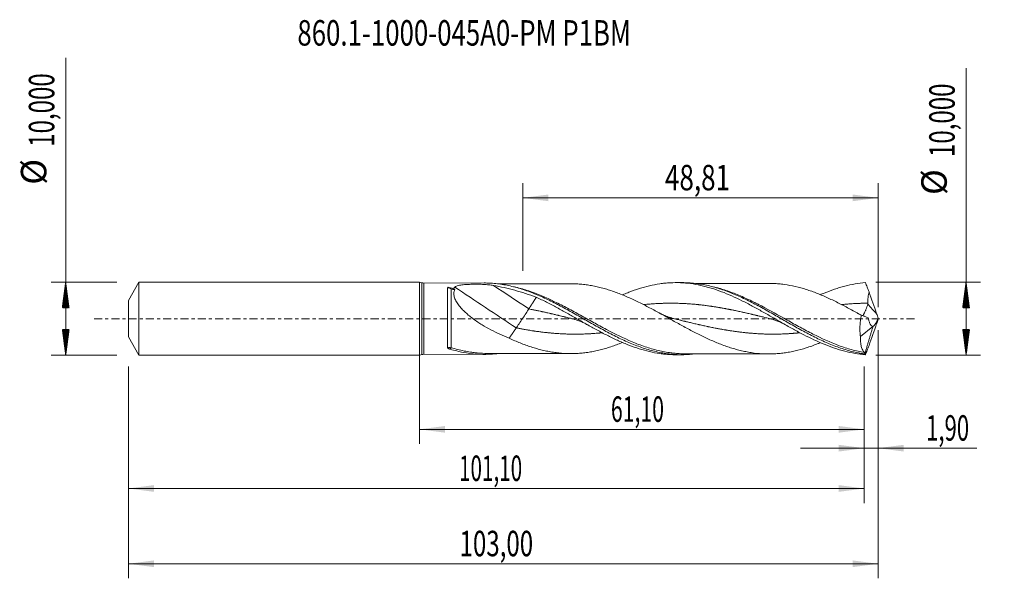
# Model space of a CAD drawing. Units: millimetres. Extents: x -55 to 80, y -36 to 41.
import ezdxf

# ---------------------------------------------------------------- set-up
doc = ezdxf.new("R2010")
doc.units = ezdxf.units.MM
doc.linetypes.add('CENTER', pattern=[47.5, 22, -8.5, 8.5, -8.5])
for name, color, linetype in [('1', 4, 'Continuous'), ('2', 7, 'Continuous'), ('SK1', 4, 'Continuous'), ('SK2', 7, 'Continuous'), ('SK4', 2, 'CENTER'), ('SK6', 5, 'Continuous')]:
    doc.layers.add(name, color=color, linetype=linetype)
doc.styles.add('iso_b_vert', font='simplex.shx')
doc.dimstyles.get("Standard").update_dxf_attribs({"dimtxt": 0.18, "dimasz": 0.18, "dimexe": 0.18, "dimexo": 0.0625, "dimgap": 0.09, "dimtad": 1, "dimzin": 0, "dimdsep": 52, "dimtxsty": 'Standard', "dimcen": 0.09, "dimadec": 0, "dimazin": 0, "dimtfac": 1, "dimtdec": 4, "dimtofl": 0, "dimtmove": 0, "dimatfit": 3, "dimfxl": 1, "dimtolj": 1, "dimtzin": 0, "dimarcsym": 0})

# ---------------------------------------------------------------- blocks, each defined once
blk = doc.blocks.new('_U0')
at = {"layer": '2', "lineweight": 13}
for p, q in [((0, -1.5875), (0, -17.213398)), ((61.0966, -6.5875), (61.0966, -17.213398)), ((0, -15.213398), (61.0966, -15.213398))]:
    blk.add_line(p, q, dxfattribs=at)
at = {"layer": '2', "lineweight": 18}
for points in [[(0, -15.213398), (3.499998, -14.752615), (3.500002, -15.674182)], [(61.0966, -15.213398), (57.596602, -15.674182), (57.596598, -14.752615)]]:
    blk.add_solid(points, dxfattribs=at)
at = {"layer": '2', "lineweight": 13, "insert": (26.285868, -14.180765), "char_height": 3.5, "attachment_point": 7, "line_spacing_factor": 1.084337, "style": 'iso_b_vert'}
blk.add_mtext('\\W0.6110;61,10', dxfattribs=at)
blk = doc.blocks.new('_U1')
at = {"layer": 'SK2', "lineweight": 13}
for p, q in [((63, -1.5875), (63, -35.692985)), ((-40, -6.5875), (-40, -35.692985)), ((-40, -33.692985), (63, -33.692985))]:
    blk.add_line(p, q, dxfattribs=at)
at = {"layer": 'SK2', "lineweight": 18}
for points in [[(-40, -33.692985), (-36.500002, -33.232202), (-36.499998, -34.153769)], [(63, -33.692985), (59.500002, -34.153769), (59.499998, -33.232202)]]:
    blk.add_solid(points, dxfattribs=at)
at = {"layer": 'SK2', "lineweight": 13, "insert": (5.492401, -32.660352), "char_height": 3.5, "attachment_point": 7, "line_spacing_factor": 1.084337, "style": 'iso_b_vert'}
blk.add_mtext('\\W0.6930;103,00', dxfattribs=at)
blk = doc.blocks.new('_U2')
at = {"layer": 'SK2', "lineweight": 13}
for p, q in [((14.19, 6.5875), (14.19, 18.609119)), ((63, 1.5875), (63, 18.609119)), ((14.19, 16.609119), (63, 16.609119))]:
    blk.add_line(p, q, dxfattribs=at)
at = {"layer": 'SK2', "lineweight": 18}
for points in [[(14.19, 16.609119), (17.689998, 17.069903), (17.690002, 16.148335)], [(63, 16.609119), (59.500002, 16.148335), (59.499998, 17.069903)]]:
    blk.add_solid(points, dxfattribs=at)
at = {"layer": 'SK2', "lineweight": 13, "insert": (33.710868, 17.641753), "char_height": 3.5, "attachment_point": 7, "line_spacing_factor": 1.084337, "style": 'iso_b_vert'}
blk.add_mtext('\\W0.7494;48,81', dxfattribs=at)
blk = doc.blocks.new('_U3')
at = {"layer": 'SK2', "lineweight": 13}
for p, q in [((63, -1.5875), (63, -19.802503)), ((61.0966, -6.5875), (61.0966, -19.802503)), ((52.3466, -17.802503), (76.559058, -17.802503))]:
    blk.add_line(p, q, dxfattribs=at)
at = {"layer": 'SK2', "lineweight": 18}
for points in [[(61.0966, -17.802503), (57.596602, -18.263287), (57.596598, -17.341719)], [(63, -17.802503), (66.499998, -17.341719), (66.500002, -18.263287)]]:
    blk.add_solid(points, dxfattribs=at)
at = {"layer": 'SK2', "lineweight": 13, "insert": (69.589293, -16.76987), "char_height": 3.5, "attachment_point": 7, "line_spacing_factor": 1.084337, "style": 'iso_b_vert'}
blk.add_mtext('\\W0.6367;1,90', dxfattribs=at)
blk = doc.blocks.new('_U4')
at = {"layer": 'SK2', "lineweight": 13}
for p, q in [((-40, -6.5875), (-40, -25.343428)), ((61.0966, -6.5875), (61.0966, -25.343428)), ((-40, -23.343428), (61.0966, -23.343428))]:
    blk.add_line(p, q, dxfattribs=at)
at = {"layer": 'SK2', "lineweight": 18}
for points in [[(-40, -23.343428), (-36.500002, -22.882645), (-36.499998, -23.804212)], [(61.0966, -23.343428), (57.596602, -23.804212), (57.596598, -22.882645)]]:
    blk.add_solid(points, dxfattribs=at)
at = {"layer": 'SK2', "lineweight": 13, "insert": (5.415568, -22.310795), "char_height": 3.5, "attachment_point": 7, "line_spacing_factor": 1.084337, "style": 'iso_b_vert'}
blk.add_mtext('\\W0.5949;101,10', dxfattribs=at)

msp = doc.modelspace()

# ---------------------------------------------------------------- hatches: boundary and pattern name
at = {"layer": '2', "lineweight": 13}
h = msp.add_hatch(dxfattribs=at)
h.set_pattern_fill('ANSI31', color=256, scale=0.0062, style=0)
h.paths.add_polyline_path([(75.083, 5), (75.544, 1.5), (74.623, 1.5)])
h = msp.add_hatch(dxfattribs=at)
h.set_pattern_fill('ANSI31', color=256, scale=0.0062, style=0)
h.paths.add_polyline_path([(75.083, -5), (74.623, -1.5), (75.544, -1.5)])
at = {"layer": 'SK2', "lineweight": 13}
h = msp.add_hatch(dxfattribs=at)
h.set_pattern_fill('ANSI31', color=256, scale=0.0062, style=0)
h.paths.add_polyline_path([(-48.625, 5), (-48.164, 1.5), (-49.086, 1.5)])
h = msp.add_hatch(dxfattribs=at)
h.set_pattern_fill('ANSI31', color=256, scale=0.0062, style=0)
h.paths.add_polyline_path([(-48.625, -5), (-49.086, -1.5), (-48.164, -1.5)])

# ---------------------------------------------------------------- linework, layer by layer
at = {"layer": '1', "lineweight": 18}
for p, q in [((0, -5), (0, 5)), ((8.872, 4.906), (0.6, 4.891)), ((36.071, 4.955), (35.19, 4.953)), ((60.564, -2.458), (62.282, -1.079)), ((62.282, -1.079), (62.285, -1.061)), ((0.6, -4.891), (8.872, -4.906)), ((35.19, -4.953), (36.071, -4.955))]:
    msp.add_line(p, q, dxfattribs=at)
at = {"layer": '1', "lineweight": 13}
for p, q in [((0.299, 4.946), (0.299, -4.946)), ((0.6, 4.891), (0.6, -4.891))]:
    msp.add_line(p, q, dxfattribs=at)
at = {"layer": '1', "lineweight": 18}
for centre, start, end in [((0, 4.15), 69.38122, 90), ((0.599, 5.741), 249.38122, 270.10313), ((0, -4.15), 270, 290.61878), ((0.599, -5.741), 89.89687, 110.61878)]:
    msp.add_arc(centre, 0.85, start, end, dxfattribs=at)
at = {"layer": '1', "lineweight": 13}
for centre, major_axis, ratio, start_param, end_param in [((13.28, 0.43), (-61.902, 40.993), 0.019053, 1.4465968, 1.5834132), ((15.009, 3.04), (-61.902, 40.993), 0.019053, 1.5048544, 1.5834132), ((107.194, 42.14), (-60.8, 0), 0.99863, 0.7221816, 0.7520895), ((4.333, -4.242), (0.092, 0.285), 0.421785, 0.6491327, 1.5786523)]:
    msp.add_ellipse(centre, major_axis=major_axis, ratio=ratio, start_param=start_param, end_param=end_param, dxfattribs=at)
at = {"layer": '1', "lineweight": 18}
for points, knots in [([(3.869, 4.338), (3.863, 4.313), (3.859, 4.288), (3.854, 4.237), (3.854, 4.211), (3.854, 4.129), (3.854, 4.072), (3.854, 3.894), (3.854, 3.764), (3.854, 3.553), (3.854, 3.48), (3.854, 3.33), (3.854, 3.252), (3.854, 3.015), (3.854, 2.849), (3.854, 2.5), (3.854, 2.316), (3.854, 1.941), (3.854, 1.749), (3.854, 1.357), (3.853, 1.156), (3.853, 0.848), (3.853, 0.745), (3.853, 0.538), (3.853, 0.434), (3.853, 0.124), (3.853, -0.083), (3.852, -0.393), (3.852, -0.497), (3.852, -0.704), (3.852, -0.808), (3.852, -1.321), (3.852, -1.715), (3.851, -2.28), (3.851, -2.464), (3.851, -2.815), (3.851, -2.982), (3.85, -3.299), (3.85, -3.45), (3.85, -3.663), (3.85, -3.732), (3.849, -3.864), (3.849, -3.928), (3.849, -3.988)], [0, 0, 0, 0, 0.015625, 0.015625, 0.03125, 0.03125, 0.0625, 0.0625, 0.125, 0.125, 0.15625, 0.15625, 0.1875, 0.1875, 0.25, 0.25, 0.3125, 0.3125, 0.375, 0.375, 0.4375, 0.4375, 0.46875, 0.46875, 0.5, 0.5, 0.5625, 0.5625, 0.59375, 0.59375, 0.625, 0.625, 0.75, 0.75, 0.8125, 0.8125, 0.875, 0.875, 0.9375, 0.9375, 0.96875, 0.96875, 1, 1, 1, 1]), ([(4.334, 4.104), (4.253, 4.127), (4.173, 4.158), (4.056, 4.216), (4.018, 4.238), (3.942, 4.285), (3.905, 4.31), (3.869, 4.338)], [0, 0, 0, 0, 0.5, 0.5, 0.75, 0.75, 1, 1, 1, 1]), ([(4.837, 4.338), (4.863, 4.363), (4.895, 4.387), (4.967, 4.429), (5.006, 4.449), (5.133, 4.501), (5.228, 4.53), (5.429, 4.579), (5.534, 4.599), (5.75, 4.634), (5.863, 4.648), (6.203, 4.685), (6.434, 4.701), (6.786, 4.718), (6.904, 4.723), (7.141, 4.73), (7.261, 4.732), (7.62, 4.736), (7.857, 4.735), (8.329, 4.727), (8.564, 4.718), (8.913, 4.7), (9.029, 4.692), (9.26, 4.675), (9.375, 4.664), (9.716, 4.63), (9.936, 4.601), (10.15, 4.564)], [0, 0, 0, 0, 0.03125, 0.03125, 0.0625, 0.0625, 0.125, 0.125, 0.1875, 0.1875, 0.25, 0.25, 0.375, 0.375, 0.4375, 0.4375, 0.5, 0.5, 0.625, 0.625, 0.75, 0.75, 0.8125, 0.8125, 0.875, 0.875, 1, 1, 1, 1]), ([(8.875, 4.906), (9.106, 4.906), (9.336, 4.902), (9.864, 4.878), (10.162, 4.857), (10.757, 4.796), (11.053, 4.758), (11.647, 4.664), (11.944, 4.608), (12.539, 4.481), (12.837, 4.409), (13.729, 4.171), (14.322, 3.983), (15.213, 3.658), (15.51, 3.543), (16.106, 3.301), (16.403, 3.175), (17.293, 2.778), (17.886, 2.492), (19.077, 1.887), (19.67, 1.569), (20.56, 1.079), (20.856, 0.914), (21.451, 0.58), (21.749, 0.411), (22.64, -0.096), (23.232, -0.434), (24.123, -0.936), (24.421, -1.102), (25.015, -1.43), (25.311, -1.591), (25.904, -1.908), (26.201, -2.063), (26.794, -2.366), (27.092, -2.514), (27.984, -2.944), (28.576, -3.211), (29.465, -3.575), (29.762, -3.69), (30.357, -3.908), (30.654, -4.011), (31.544, -4.295), (32.136, -4.456), (33.026, -4.649), (33.324, -4.706), (33.917, -4.801), (34.214, -4.841), (34.806, -4.903), (35.102, -4.925), (35.695, -4.953), (35.993, -4.958), (36.833, -4.947), (37.375, -4.911), (37.918, -4.846)], [0, 0, 0, 0, 0.023768, 0.023768, 0.0544372, 0.0544372, 0.0851064, 0.0851064, 0.1157756, 0.1157756, 0.1464449, 0.1464449, 0.2077833, 0.2077833, 0.2384525, 0.2384525, 0.2691217, 0.2691217, 0.3304602, 0.3304602, 0.3917986, 0.3917986, 0.4224678, 0.4224678, 0.4531371, 0.4531371, 0.5144755, 0.5144755, 0.5451447, 0.5451447, 0.5758139, 0.5758139, 0.6064832, 0.6064832, 0.6371524, 0.6371524, 0.6984908, 0.6984908, 0.72916, 0.72916, 0.7598293, 0.7598293, 0.8211677, 0.8211677, 0.8518369, 0.8518369, 0.8825062, 0.8825062, 0.9131754, 0.9131754, 0.9438446, 0.9438446, 1, 1, 1, 1]), ([(10.15, 4.564), (10.644, 4.48), (11.138, 4.382), (12.122, 4.162), (12.614, 4.039), (13.594, 3.77), (14.083, 3.622), (15.059, 3.302), (15.546, 3.129), (16.031, 2.941)], [0, 0, 0, 0, 0.25, 0.25, 0.5, 0.5, 0.75, 0.75, 1, 1, 1, 1]), ([(20.731, 4.803), (20.637, 4.802), (20.368, 4.801), (19.964, 4.801), (19.462, 4.802), (18.913, 4.799), (18.229, 4.798), (17.451, 4.798), (16.54, 4.794), (15.593, 4.794), (14.674, 4.791), (13.78, 4.79), (13.012, 4.788), (12.351, 4.787), (11.893, 4.786), (11.486, 4.786), (11.1, 4.785), (10.845, 4.784), (10.719, 4.783)], [0, 0, 0, 0, 0.0279608, 0.0805245, 0.1210076, 0.1783405, 0.2449153, 0.3256957, 0.411037, 0.5178088, 0.6092702, 0.6861423, 0.7854538, 0.8392299, 0.8839354, 0.9224942, 0.9612256, 1, 1, 1, 1]), ([(20.714, 4.803), (20.933, 4.804), (21.152, 4.801), (21.621, 4.782), (21.872, 4.766), (22.373, 4.722), (22.625, 4.696), (23.127, 4.629), (23.379, 4.588), (23.884, 4.496), (24.138, 4.445), (24.645, 4.331), (24.899, 4.268), (25.405, 4.131), (25.658, 4.057), (26.164, 3.899), (26.417, 3.816), (26.924, 3.639), (27.177, 3.545), (27.685, 3.348), (27.938, 3.246), (28.445, 3.033), (28.697, 2.922), (29.204, 2.693), (29.457, 2.576), (29.963, 2.334), (30.217, 2.209), (30.724, 1.954), (30.977, 1.825), (31.481, 1.562), (31.732, 1.429), (32.235, 1.159), (32.485, 1.023), (32.986, 0.749), (33.236, 0.611), (33.737, 0.333), (33.988, 0.194), (34.489, -0.086), (34.74, -0.226), (35.243, -0.506), (35.494, -0.646), (36, -0.924), (36.254, -1.062), (36.76, -1.337), (37.013, -1.472), (37.516, -1.738), (37.767, -1.868), (38.269, -2.124), (38.519, -2.249), (39.02, -2.493), (39.27, -2.612), (39.77, -2.843), (40.02, -2.955), (40.52, -3.173), (40.771, -3.278), (41.273, -3.479), (41.525, -3.576), (42.029, -3.761), (42.283, -3.85), (42.79, -4.015), (43.043, -4.093), (43.549, -4.238), (43.801, -4.305), (44.307, -4.429), (44.56, -4.484), (45.066, -4.585), (45.32, -4.63), (46.079, -4.747), (46.581, -4.797), (47.333, -4.84), (47.584, -4.848), (48.084, -4.852), (48.334, -4.847), (48.834, -4.827), (49.083, -4.812), (49.584, -4.768), (49.835, -4.74), (50.337, -4.67), (50.589, -4.629), (51.094, -4.536), (51.348, -4.483), (52.107, -4.308), (52.611, -4.172), (53.369, -3.932), (53.622, -3.847), (54.128, -3.667), (54.382, -3.572), (54.772, -3.419), (54.91, -3.364), (55.048, -3.307)], [0, 0, 0, 0, 0.0192213, 0.0192213, 0.041239, 0.041239, 0.0632567, 0.0632567, 0.0852744, 0.0852744, 0.1072921, 0.1072921, 0.1293097, 0.1293097, 0.1513274, 0.1513274, 0.1733451, 0.1733451, 0.1953628, 0.1953628, 0.2173805, 0.2173805, 0.2393982, 0.2393982, 0.2614159, 0.2614159, 0.2834336, 0.2834336, 0.3054513, 0.3054513, 0.327469, 0.327469, 0.3494867, 0.3494867, 0.3715044, 0.3715044, 0.3935221, 0.3935221, 0.4155397, 0.4155397, 0.4375574, 0.4375574, 0.4595751, 0.4595751, 0.4815928, 0.4815928, 0.5036105, 0.5036105, 0.5256282, 0.5256282, 0.5476459, 0.5476459, 0.5696636, 0.5696636, 0.5916813, 0.5916813, 0.613699, 0.613699, 0.6357167, 0.6357167, 0.6577344, 0.6577344, 0.679752, 0.679752, 0.7017697, 0.7017697, 0.7237874, 0.7237874, 0.7678228, 0.7678228, 0.7898405, 0.7898405, 0.8118582, 0.8118582, 0.8338759, 0.8338759, 0.8558936, 0.8558936, 0.8779113, 0.8779113, 0.899929, 0.899929, 0.9439644, 0.9439644, 0.965982, 0.965982, 0.9879997, 0.9879997, 1, 1, 1, 1]), ([(27.849, 3.27), (27.917, 3.299), (27.986, 3.328), (28.292, 3.457), (28.529, 3.552), (29.238, 3.826), (29.708, 3.992), (30.646, 4.287), (31.115, 4.415), (32.053, 4.634), (32.523, 4.723), (33.231, 4.826), (33.467, 4.855), (33.942, 4.902), (34.18, 4.92), (34.89, 4.957), (35.361, 4.96), (36.299, 4.922), (36.768, 4.881), (37.705, 4.757), (38.174, 4.674), (38.881, 4.519), (39.116, 4.461), (39.59, 4.337), (39.827, 4.269), (40.539, 4.053), (41.01, 3.891), (42.419, 3.356), (43.353, 2.937), (44.763, 2.236), (45.234, 1.991), (45.946, 1.608), (46.183, 1.479), (46.656, 1.218), (46.891, 1.086), (47.597, 0.689), (48.065, 0.421), (49.001, -0.117), (49.469, -0.386), (50.173, -0.787), (50.408, -0.92), (50.878, -1.186), (51.114, -1.317), (51.587, -1.578), (51.825, -1.707), (52.299, -1.96), (52.534, -2.085), (53.711, -2.693), (54.644, -3.136), (56.05, -3.712), (56.519, -3.889), (57.227, -4.129), (57.464, -4.204), (57.938, -4.346), (58.174, -4.412), (58.883, -4.595), (59.354, -4.697), (60.296, -4.858), (60.768, -4.918), (61.241, -4.955)], [0, 0, 0, 0, 0.0061151, 0.0061151, 0.0272616, 0.0272616, 0.0695545, 0.0695545, 0.1118475, 0.1118475, 0.1541405, 0.1541405, 0.175287, 0.175287, 0.1964335, 0.1964335, 0.2387264, 0.2387264, 0.2810194, 0.2810194, 0.3233124, 0.3233124, 0.3444589, 0.3444589, 0.3656054, 0.3656054, 0.4078983, 0.4078983, 0.4924843, 0.4924843, 0.5347773, 0.5347773, 0.5559238, 0.5559238, 0.5770702, 0.5770702, 0.6193632, 0.6193632, 0.6616562, 0.6616562, 0.6828027, 0.6828027, 0.7039492, 0.7039492, 0.7250957, 0.7250957, 0.7462421, 0.7462421, 0.8308281, 0.8308281, 0.8731211, 0.8731211, 0.8942676, 0.8942676, 0.915414, 0.915414, 0.957707, 0.957707, 1, 1, 1, 1]), ([(36.072, 4.955), (36.144, 4.955), (36.217, 4.955), (36.883, 4.946), (37.475, 4.904), (38.66, 4.751), (39.255, 4.64), (40.44, 4.355), (41.031, 4.181), (41.922, 3.877), (42.219, 3.768), (42.812, 3.539), (43.108, 3.417), (43.7, 3.164), (43.996, 3.031), (44.589, 2.755), (44.886, 2.611), (45.775, 2.168), (46.366, 1.857), (47.255, 1.371), (47.552, 1.206), (48.146, 0.873), (48.442, 0.705), (49.329, 0.198), (49.921, -0.144), (51.108, -0.824), (51.699, -1.16), (52.587, -1.648), (52.883, -1.808), (53.476, -2.122), (53.773, -2.276), (54.661, -2.724), (55.251, -3.005), (56.14, -3.394), (56.437, -3.518), (57.029, -3.753), (57.325, -3.864), (57.917, -4.072), (58.213, -4.169), (58.805, -4.348), (59.102, -4.431), (59.694, -4.58), (59.99, -4.646), (60.433, -4.733), (60.581, -4.76), (60.877, -4.81), (61.025, -4.833), (61.173, -4.854)], [0, 0, 0, 0, 0.0086402, 0.0086402, 0.0794516, 0.0794516, 0.150263, 0.150263, 0.2210744, 0.2210744, 0.2564801, 0.2564801, 0.2918858, 0.2918858, 0.3272915, 0.3272915, 0.3626972, 0.3626972, 0.4335087, 0.4335087, 0.4689144, 0.4689144, 0.5043201, 0.5043201, 0.5751315, 0.5751315, 0.6459429, 0.6459429, 0.6813486, 0.6813486, 0.7167543, 0.7167543, 0.7875657, 0.7875657, 0.8229715, 0.8229715, 0.8583772, 0.8583772, 0.8937829, 0.8937829, 0.9291886, 0.9291886, 0.9645943, 0.9645943, 0.9822971, 0.9822971, 1, 1, 1, 1]), ([(47.92, 4.85), (47.911, 4.85), (47.657, 4.85), (47.223, 4.849), (46.591, 4.848), (45.972, 4.848), (45.326, 4.846), (44.645, 4.844), (43.897, 4.844), (43.086, 4.841), (42.242, 4.841), (41.397, 4.839), (40.68, 4.838), (40.093, 4.837), (39.64, 4.836), (39.144, 4.835), (38.608, 4.834), (38.195, 4.833), (37.966, 4.831), (37.919, 4.831)], [0, 0, 0, 0, 0.0027377, 0.0760904, 0.1300547, 0.1921091, 0.2617777, 0.323487, 0.396108, 0.486239, 0.56631, 0.6490625, 0.7397175, 0.7808661, 0.8253023, 0.8756951, 0.9295773, 0.9858139, 1, 1, 1, 1]), ([(60.685, 0.47), (60.18, 0.752), (59.676, 1.032), (58.918, 1.443), (58.665, 1.578), (58.158, 1.845), (57.905, 1.976), (57.148, 2.359), (56.643, 2.604), (55.885, 2.949), (55.632, 3.061), (55.125, 3.276), (54.873, 3.38), (54.118, 3.675), (53.617, 3.854), (52.617, 4.17), (52.118, 4.306), (51.116, 4.536), (50.614, 4.631), (49.857, 4.737), (49.604, 4.766), (49.097, 4.811), (48.845, 4.826), (48.362, 4.846), (48.131, 4.851), (47.901, 4.85)], [0, 0, 0, 0, 0.1182593, 0.1182593, 0.1773889, 0.1773889, 0.2365185, 0.2365185, 0.3547778, 0.3547778, 0.4139074, 0.4139074, 0.473037, 0.473037, 0.5912963, 0.5912963, 0.7095555, 0.7095555, 0.8278148, 0.8278148, 0.8869444, 0.8869444, 0.9460741, 0.9460741, 1, 1, 1, 1]), ([(55.054, 3.298), (55.232, 3.375), (55.411, 3.45), (56.058, 3.715), (56.528, 3.892), (57.236, 4.132), (57.473, 4.207), (57.947, 4.349), (58.183, 4.415), (58.892, 4.597), (59.361, 4.699), (60.301, 4.859), (60.77, 4.918), (61.241, 4.955)], [0, 0, 0, 0, 0.0870748, 0.0870748, 0.3153061, 0.3153061, 0.4294218, 0.4294218, 0.5435374, 0.5435374, 0.7717687, 0.7717687, 1, 1, 1, 1]), ([(61.241, 4.955), (61.325, 4.755), (61.409, 4.552), (61.579, 4.137), (61.664, 3.926), (61.75, 3.71)], [0, 0, 0, 0, 0.5, 0.5, 1, 1, 1, 1]), ([(12.306, -2.687), (11.878, -2.516), (11.454, -2.334), (10.616, -1.949), (10.201, -1.745), (9.381, -1.313), (8.976, -1.084), (8.378, -0.717), (8.18, -0.591), (7.788, -0.329), (7.593, -0.194), (7.209, 0.088), (7.018, 0.235), (6.647, 0.538), (6.466, 0.694), (6.116, 1.017), (5.947, 1.184), (5.629, 1.527), (5.481, 1.703), (5.278, 1.975), (5.213, 2.067), (5.093, 2.254), (5.038, 2.347), (4.938, 2.534), (4.893, 2.628), (4.816, 2.815), (4.784, 2.909), (4.71, 3.182), (4.69, 3.356), (4.708, 3.601), (4.722, 3.679), (4.764, 3.825), (4.792, 3.894), (4.827, 3.959)], [0, 0, 0, 0, 0.125, 0.125, 0.25, 0.25, 0.375, 0.375, 0.4375, 0.4375, 0.5, 0.5, 0.5625, 0.5625, 0.625, 0.625, 0.6875, 0.6875, 0.75, 0.75, 0.78125, 0.78125, 0.8125, 0.8125, 0.84375, 0.84375, 0.875, 0.875, 0.9375, 0.9375, 0.96875, 0.96875, 1, 1, 1, 1]), ([(16.031, 2.941), (16.507, 2.724), (16.98, 2.496), (17.923, 2.021), (18.393, 1.774), (19.332, 1.268), (19.802, 1.007), (20.507, 0.61), (20.743, 0.477), (21.215, 0.209), (21.452, 0.074), (21.927, -0.196), (22.165, -0.332), (22.64, -0.6), (22.876, -0.734), (23.348, -0.998), (23.583, -1.13), (24.053, -1.389), (24.288, -1.517), (24.758, -1.769), (24.992, -1.893), (25.461, -2.138), (25.696, -2.257), (26.401, -2.611), (26.872, -2.836), (27.582, -3.155), (27.82, -3.259), (28.295, -3.458), (28.532, -3.554), (29.241, -3.827), (29.711, -3.993), (30.649, -4.287), (31.118, -4.416), (32.057, -4.634), (32.526, -4.724), (33.235, -4.826), (33.471, -4.855), (33.946, -4.902), (34.184, -4.92), (34.679, -4.946), (34.937, -4.953), (35.194, -4.953)], [0, 0, 0, 0, 0.0738226, 0.0738226, 0.1476453, 0.1476453, 0.2214679, 0.2214679, 0.2583793, 0.2583793, 0.2952906, 0.2952906, 0.3322019, 0.3322019, 0.3691132, 0.3691132, 0.4060246, 0.4060246, 0.4429359, 0.4429359, 0.4798472, 0.4798472, 0.5167585, 0.5167585, 0.5905812, 0.5905812, 0.6274925, 0.6274925, 0.6644038, 0.6644038, 0.7382265, 0.7382265, 0.8120491, 0.8120491, 0.8858718, 0.8858718, 0.9227831, 0.9227831, 0.9596944, 0.9596944, 1, 1, 1, 1]), ([(61.577, 2.127), (61.566, 2.263), (61.566, 2.398), (61.579, 2.664), (61.592, 2.797), (61.643, 3.191), (61.693, 3.451), (61.75, 3.71)], [0, 0, 0, 0, 0.25, 0.25, 0.5, 0.5, 1, 1, 1, 1]), ([(60.912, 0.381), (60.923, 0.41), (60.94, 0.445), (60.988, 0.545), (61.022, 0.611), (61.08, 0.728), (61.101, 0.77), (61.144, 0.859), (61.167, 0.905), (61.212, 1.002), (61.236, 1.053), (61.283, 1.158), (61.307, 1.213), (61.378, 1.382), (61.425, 1.499), (61.489, 1.683), (61.509, 1.746), (61.545, 1.874), (61.561, 1.939), (61.572, 2.005)], [0, 0, 0, 0, 0.133287, 0.133287, 0.3066296, 0.3066296, 0.3933009, 0.3933009, 0.4799722, 0.4799722, 0.5666435, 0.5666435, 0.6533148, 0.6533148, 0.8266574, 0.8266574, 0.9133287, 0.9133287, 1, 1, 1, 1]), ([(13.28, -1.266), (13.383, -1.116), (13.516, -0.92), (13.814, -0.476), (13.979, -0.228), (14.31, 0.271), (14.475, 0.522), (14.773, 0.978), (14.906, 1.183), (15.009, 1.343)], [0, 0, 0, 0, 0.25, 0.25, 0.5, 0.5, 0.75, 0.75, 1, 1, 1, 1]), ([(61.199, 0.288), (61.08, 0.332), (60.824, 0.439), (60.435, 0.617), (60.155, 0.765), (60.02, 0.84)], [0, 0, 0, 0, 0.3215561, 0.6798031, 1, 1, 1, 1]), ([(60.685, 0.47), (60.634, 0.219), (60.593, -0.032), (60.547, -0.41), (60.534, -0.536), (60.513, -0.788), (60.505, -0.915), (60.489, -1.291), (60.49, -1.534), (60.506, -1.889), (60.514, -2.005), (60.535, -2.235), (60.548, -2.348), (60.564, -2.458)], [0, 0, 0, 0, 0.25, 0.25, 0.375, 0.375, 0.5, 0.5, 0.75, 0.75, 0.875, 0.875, 1, 1, 1, 1]), ([(62.285, -1.061), (62.201, -1.053), (62.126, -1.011), (62.021, -0.908), (61.989, -0.868), (61.928, -0.778), (61.899, -0.728), (61.846, -0.619), (61.821, -0.56), (61.775, -0.436), (61.754, -0.37), (61.698, -0.166), (61.667, -0.019), (61.643, 0.137)], [0, 0, 0, 0, 0.25, 0.25, 0.375, 0.375, 0.5, 0.5, 0.625, 0.625, 0.75, 0.75, 1, 1, 1, 1]), ([(62.287, -1.063), (62.336, -1.044), (62.39, -1.001), (62.478, -0.902), (62.508, -0.864), (62.569, -0.779), (62.601, -0.731), (62.664, -0.628), (62.696, -0.572), (62.759, -0.454), (62.79, -0.392), (62.852, -0.263), (62.883, -0.195), (62.943, -0.057), (62.972, 0.014), (63, 0.086)], [0, 0, 0, 0, 0.25, 0.25, 0.375, 0.375, 0.5, 0.5, 0.625, 0.625, 0.75, 0.75, 0.875, 0.875, 1, 1, 1, 1]), ([(21.055, -0.032), (21.204, -0.069), (21.522, -0.158), (22.019, -0.334), (22.548, -0.564), (22.908, -0.753), (23.086, -0.854)], [0, 0, 0, 0, 0.2124249, 0.4554921, 0.7294664, 1, 1, 1, 1]), ([(48.255, -0.032), (48.397, -0.067), (48.704, -0.153), (49.197, -0.325), (49.755, -0.567), (50.147, -0.772), (50.354, -0.89)], [0, 0, 0, 0, 0.2024428, 0.4363589, 0.7020475, 1, 1, 1, 1]), ([(27.828, -3.289), (27.693, -3.344), (27.558, -3.397), (27.171, -3.547), (26.92, -3.64), (26.419, -3.816), (26.169, -3.898), (25.668, -4.054), (25.418, -4.127), (24.916, -4.264), (24.666, -4.326), (24.163, -4.439), (23.912, -4.491), (23.407, -4.583), (23.155, -4.624), (22.647, -4.693), (22.393, -4.72), (21.888, -4.764), (21.636, -4.781), (21.133, -4.802), (20.882, -4.805), (20.38, -4.799), (20.13, -4.791), (19.628, -4.764), (19.378, -4.744), (18.876, -4.69), (18.625, -4.658), (18.122, -4.582), (17.871, -4.539), (17.366, -4.439), (17.112, -4.383), (16.604, -4.259), (16.35, -4.193), (15.844, -4.049), (15.591, -3.972), (15.086, -3.807), (14.834, -3.72), (14.33, -3.537), (14.077, -3.441), (13.573, -3.239), (13.32, -3.135), (12.813, -2.917), (12.56, -2.804), (12.306, -2.687)], [0, 0, 0, 0, 0.0261498, 0.0261498, 0.0748423, 0.0748423, 0.1235348, 0.1235348, 0.1722273, 0.1722273, 0.2209198, 0.2209198, 0.2696123, 0.2696123, 0.3183048, 0.3183048, 0.3669974, 0.3669974, 0.4156899, 0.4156899, 0.4643824, 0.4643824, 0.5130749, 0.5130749, 0.5617674, 0.5617674, 0.6104599, 0.6104599, 0.6591524, 0.6591524, 0.7078449, 0.7078449, 0.7565374, 0.7565374, 0.80523, 0.80523, 0.8539225, 0.8539225, 0.902615, 0.902615, 0.9513075, 0.9513075, 1, 1, 1, 1]), ([(61.133, -4.653), (61.036, -4.566), (60.95, -4.455), (60.837, -4.249), (60.802, -4.174), (60.739, -4.01), (60.711, -3.922), (60.636, -3.642), (60.601, -3.435), (60.57, -3.09), (60.564, -2.969), (60.558, -2.719), (60.559, -2.591), (60.564, -2.458)], [0, 0, 0, 0, 0.25, 0.25, 0.375, 0.375, 0.5, 0.5, 0.75, 0.75, 0.875, 0.875, 1, 1, 1, 1]), ([(3.849, -3.988), (3.849, -4.016), (3.869, -4.041), (3.919, -4.084), (3.951, -4.103), (4.019, -4.137), (4.056, -4.152), (4.132, -4.18), (4.171, -4.193), (4.211, -4.205)], [0, 0, 0, 0, 0.25, 0.25, 0.5, 0.5, 0.75, 0.75, 1, 1, 1, 1]), ([(61.241, -4.955), (61.325, -4.755), (61.409, -4.552), (61.579, -4.137), (61.664, -3.926), (61.75, -3.71)], [0, 0, 0, 0, 0.5, 0.5, 1, 1, 1, 1]), ([(4.211, -4.205), (4.808, -4.379), (5.403, -4.522), (6.593, -4.744), (7.19, -4.822), (8.378, -4.909), (8.971, -4.917), (9.864, -4.878), (10.162, -4.857), (10.548, -4.818), (10.636, -4.808), (10.724, -4.797)], [0, 0, 0, 0, 0.2740851, 0.2740851, 0.5481703, 0.5481703, 0.8222554, 0.8222554, 0.959298, 0.959298, 1, 1, 1, 1]), ([(9.334, -4.782), (8.858, -4.78), (8.382, -4.757), (7.816, -4.703), (7.729, -4.694), (7.641, -4.685)], [0, 0, 0, 0, 0.8456406, 0.8456406, 1, 1, 1, 1]), ([(9.26, -4.782), (9.44, -4.781), (9.771, -4.78), (10.251, -4.777), (10.651, -4.783), (11.022, -4.785), (11.389, -4.785), (11.793, -4.786), (12.272, -4.787), (12.856, -4.788), (13.473, -4.789), (14.093, -4.79), (14.723, -4.791), (15.438, -4.793), (16.215, -4.795), (16.958, -4.795), (17.639, -4.799), (18.339, -4.797), (19.048, -4.801), (19.735, -4.802), (20.274, -4.801), (20.6, -4.802), (20.73, -4.803)], [0, 0, 0, 0, 0.0500538, 0.0903491, 0.1240784, 0.1566466, 0.1887702, 0.2205688, 0.2620719, 0.3134505, 0.3727833, 0.4228945, 0.4748536, 0.5369506, 0.6092179, 0.6773894, 0.7304134, 0.7868641, 0.8596036, 0.9151502, 0.9659707, 1, 1, 1, 1]), ([(36.63, -4.831), (36.532, -4.831), (36.434, -4.83), (36.04, -4.824), (35.744, -4.811), (35.228, -4.773), (35.008, -4.752), (34.788, -4.727)], [0, 0, 0, 0, 0.1604621, 0.1604621, 0.6437643, 0.6437643, 1, 1, 1, 1]), ([(36.463, -4.83), (36.613, -4.829), (36.85, -4.827), (37.338, -4.824), (37.848, -4.832), (38.48, -4.834), (39.094, -4.835), (39.6, -4.836), (39.989, -4.836), (40.303, -4.837), (40.67, -4.838), (41.117, -4.839), (41.702, -4.84), (42.389, -4.842), (43.19, -4.841), (43.968, -4.844), (44.678, -4.844), (45.304, -4.846), (45.89, -4.848), (46.432, -4.848), (46.955, -4.848), (47.44, -4.85), (47.771, -4.85), (47.92, -4.85)], [0, 0, 0, 0, 0.0459597, 0.0689219, 0.1257534, 0.1820065, 0.2355742, 0.2853947, 0.3136756, 0.3371475, 0.366925, 0.4093433, 0.4534977, 0.518979, 0.5881342, 0.6621421, 0.7214803, 0.7727164, 0.8251755, 0.8738747, 0.913772, 0.9612482, 1, 1, 1, 1]), ([(61.189, -4.769), (61.185, -4.741), (61.177, -4.717), (61.158, -4.68), (61.146, -4.665), (61.133, -4.653)], [0, 0, 0, 0, 0.5, 0.5, 1, 1, 1, 1])]:
    msp.add_open_spline(points, degree=3, knots=knots, dxfattribs=at)
for points, degree in [([(4.653, 4.114), (4.392, 4.194), (4.131, 4.269), (3.869, 4.338)], 3), ([(4.334, 4.104), (4.499, 4.058), (4.663, 4.009), (4.827, 3.959)], 3), ([(4.653, 4.114), (4.705, 4.197), (4.767, 4.271), (4.837, 4.338)], 3), ([(4.827, 3.959), (4.769, 4.01), (4.711, 4.062), (4.653, 4.114)], 3), ([(16.031, 2.941), (15.776, 2.542), (15.52, 2.142), (15.264, 1.743), (15.009, 1.343)], 4), ([(62.794, 0.661), (62.442, 1.676), (62.094, 2.692), (61.75, 3.71)], 3), ([(61.572, 2.005), (61.579, 2.045), (61.58, 2.086), (61.577, 2.127)], 3), ([(34.831, 0.032), (33.844, 0.274), (32.876, 0.813)], 2), ([(60.685, 0.47), (61.001, 0.343), (61.321, 0.232), (61.643, 0.137)], 3), ([(63, 0.086), (62.93, 0.276), (62.861, 0.467), (62.794, 0.661)], 3), ([(63, 0.086), (63, 0.029), (63, -0.029), (63, -0.086)], 3), ([(13.28, -1.266), (13.037, -1.621), (12.793, -1.977), (12.549, -2.332), (12.306, -2.687)], 4), ([(61.189, -4.769), (62.282, -1.079)], 1), ([(62.794, -0.661), (62.442, -1.676), (62.094, -2.692), (61.75, -3.71)], 3), ([(62.282, -1.079), (62.287, -1.063)], 1), ([(62.285, -1.061), (62.285, -1.062), (62.286, -1.062), (62.287, -1.063)], 3), ([(63, -0.086), (62.93, -0.276), (62.861, -0.468), (62.794, -0.661)], 3), ([(61.173, -4.854), (61.18, -4.823), (61.185, -4.794), (61.189, -4.769)], 3), ([(61.241, -4.955), (61.216, -4.931), (61.193, -4.897), (61.173, -4.854)], 3)]:
    msp.add_open_spline(points, degree=degree, dxfattribs=at)
at = {"layer": '1', "lineweight": 13}
for points, knots in [([(4.333, -3.991), (4.333, -3.768), (4.333, -3.507), (4.333, -3.059), (4.333, -2.9), (4.333, -2.651), (4.333, -2.567), (4.334, -2.393), (4.334, -2.305), (4.334, -1.858), (4.334, -1.483), (4.334, -0.992), (4.334, -0.893), (4.334, -0.693), (4.334, -0.593), (4.334, -0.293), (4.334, -0.093), (4.334, 0.308), (4.334, 0.508), (4.334, 0.91), (4.334, 1.107), (4.334, 1.496), (4.334, 1.689), (4.334, 2.059), (4.334, 2.238), (4.334, 2.583), (4.334, 2.75), (4.334, 2.991), (4.334, 3.069), (4.334, 3.221), (4.334, 3.295), (4.334, 3.508), (4.334, 3.64), (4.334, 3.825), (4.334, 3.884), (4.334, 3.969), (4.334, 4.011), (4.334, 4.051), (4.334, 4.078), (4.334, 4.091), (4.334, 4.104)], [0, 0, 0, 0, 0.125, 0.125, 0.1875, 0.1875, 0.21875, 0.21875, 0.25, 0.25, 0.375, 0.375, 0.40625, 0.40625, 0.4375, 0.4375, 0.5, 0.5, 0.5625, 0.5625, 0.625, 0.625, 0.6875, 0.6875, 0.75, 0.75, 0.8125, 0.8125, 0.84375, 0.84375, 0.875, 0.875, 0.9375, 0.9375, 0.96875, 0.96875, 0.984375, 0.9921875, 0.9921875, 1, 1, 1, 1]), ([(34.788, -4.727), (34.71, -4.718), (34.632, -4.709), (33.959, -4.621), (33.365, -4.511), (32.472, -4.299), (32.173, -4.22), (31.578, -4.048), (31.28, -3.955), (30.685, -3.755), (30.386, -3.648), (29.792, -3.423), (29.496, -3.304), (28.018, -2.684), (26.846, -2.105), (25.365, -1.321), (25.068, -1.161), (24.472, -0.837), (24.174, -0.673), (23.285, -0.182), (22.695, 0.147), (21.517, 0.797), (20.928, 1.119), (20.041, 1.588), (19.745, 1.742), (19.151, 2.044), (18.852, 2.193), (17.364, 2.912), (16.19, 3.412), (14.419, 4.005), (13.827, 4.176), (13.113, 4.346), (12.996, 4.372), (12.879, 4.398)], [0, 0, 0, 0, 0.0106632, 0.0106632, 0.0917789, 0.0917789, 0.1323368, 0.1323368, 0.1728947, 0.1728947, 0.2134525, 0.2134525, 0.2540104, 0.2540104, 0.4162419, 0.4162419, 0.4567997, 0.4567997, 0.4973576, 0.4973576, 0.5784733, 0.5784733, 0.6595891, 0.6595891, 0.7001469, 0.7001469, 0.7407048, 0.7407048, 0.9029363, 0.9029363, 0.984052, 0.984052, 1, 1, 1, 1]), ([(61.133, -4.653), (60.54, -4.553), (59.947, -4.42), (59.058, -4.175), (58.761, -4.086), (58.166, -3.893), (57.87, -3.79), (56.393, -3.244), (55.225, -2.71), (53.752, -1.964), (53.457, -1.811), (52.864, -1.498), (52.566, -1.337), (51.676, -0.852), (51.087, -0.523), (49.323, 0.466), (48.152, 1.127), (46.815, 1.824), (46.666, 1.901), (46.369, 2.053), (46.221, 2.128), (45.776, 2.349), (45.481, 2.493), (44.597, 2.907), (44.009, 3.165), (42.833, 3.632), (42.244, 3.842), (41.504, 4.071), (41.355, 4.115), (41.058, 4.2), (40.909, 4.24), (40.638, 4.311), (40.516, 4.341), (40.393, 4.37)], [0, 0, 0, 0, 0.0854263, 0.0854263, 0.1281394, 0.1281394, 0.1708526, 0.1708526, 0.3417052, 0.3417052, 0.3844183, 0.3844183, 0.4271314, 0.4271314, 0.5125577, 0.5125577, 0.6834103, 0.6834103, 0.7047669, 0.7047669, 0.7261234, 0.7261234, 0.7688366, 0.7688366, 0.8542629, 0.8542629, 0.9396892, 0.9396892, 0.9610457, 0.9610457, 0.9824023, 0.9824023, 1, 1, 1, 1]), ([(48.271, -0.036), (48.19, -0.016), (48.006, 0.029), (47.642, 0.118), (47.334, 0.194), (47.077, 0.257), (46.948, 0.288), (46.742, 0.338), (46.537, 0.388), (46.331, 0.438), (46.125, 0.487), (45.919, 0.536), (45.714, 0.585), (45.508, 0.634), (45.302, 0.682), (45.096, 0.729), (44.891, 0.777), (44.685, 0.823), (44.479, 0.87), (44.273, 0.916), (44.068, 0.961), (43.862, 1.006), (43.656, 1.05), (43.451, 1.094), (43.245, 1.137), (43.039, 1.179), (42.833, 1.221), (42.628, 1.262), (42.422, 1.302), (42.216, 1.342), (42.01, 1.381), (41.805, 1.419), (41.599, 1.456), (41.393, 1.493), (41.188, 1.528), (40.982, 1.563), (40.776, 1.597), (40.57, 1.63), (40.365, 1.662), (40.159, 1.693), (39.953, 1.723), (39.696, 1.759), (39.387, 1.801), (39.002, 1.85), (38.693, 1.886), (38.436, 1.914), (38.307, 1.928), (38.102, 1.949), (37.896, 1.969), (37.69, 1.987), (37.484, 2.005), (37.227, 2.025), (36.919, 2.047), (36.533, 2.071), (36.224, 2.087), (35.967, 2.098), (35.839, 2.103), (35.633, 2.11), (35.427, 2.116), (35.221, 2.121), (35.016, 2.124), (34.81, 2.127), (34.604, 2.128), (34.398, 2.127), (34.193, 2.126), (33.987, 2.123), (33.781, 2.12), (33.576, 2.115), (33.37, 2.109), (33.164, 2.101), (32.958, 2.093), (32.753, 2.083), (32.547, 2.072), (32.341, 2.06), (32.135, 2.047), (31.93, 2.033), (31.724, 2.017), (31.518, 2.001), (31.313, 1.983), (31.107, 1.964), (30.916, 1.945), (30.828, 1.936), (30.791, 1.933)], [0, 0, 0, 0, 0.0139275, 0.0315809, 0.0624745, 0.0668878, 0.0757146, 0.0845413, 0.1021947, 0.1110215, 0.1198482, 0.1375016, 0.1463284, 0.1551551, 0.1728086, 0.1816353, 0.190462, 0.2081155, 0.2169422, 0.2257689, 0.2434224, 0.2522491, 0.2610758, 0.2787293, 0.287556, 0.2963827, 0.3140362, 0.3228629, 0.3316896, 0.3493431, 0.3581698, 0.3669966, 0.38465, 0.3934767, 0.4023035, 0.4199569, 0.4287836, 0.4376104, 0.4552638, 0.4640906, 0.4729173, 0.4905707, 0.5082242, 0.5258776, 0.5567712, 0.5611846, 0.5700113, 0.578838, 0.5964915, 0.6053182, 0.6141449, 0.6317984, 0.6494518, 0.6671053, 0.6979988, 0.7024122, 0.7112389, 0.7200657, 0.7377191, 0.7465458, 0.7553726, 0.773026, 0.7818527, 0.7906795, 0.8083329, 0.8171597, 0.8259864, 0.8436398, 0.8524666, 0.8612933, 0.8789467, 0.8877735, 0.8966002, 0.9142537, 0.9230804, 0.9319071, 0.9495606, 0.9583873, 0.967214, 0.9848675, 0.9936942, 1, 1, 1, 1]), ([(61.577, 2.127), (61.484, 2.127), (61.211, 2.124), (60.912, 2.118), (60.655, 2.111), (60.526, 2.107), (60.32, 2.1), (60.115, 2.091), (59.909, 2.081), (59.703, 2.07), (59.446, 2.055), (59.137, 2.034), (58.752, 2.004), (58.443, 1.977), (58.186, 1.952), (58.092, 1.943), (58.023, 1.936), (58.007, 1.934)], [0, 0, 0, 0, 0.0782575, 0.229508, 0.2511153, 0.2943297, 0.3375442, 0.4239731, 0.4671875, 0.5104019, 0.5968308, 0.6832597, 0.7696886, 0.9209392, 0.9425464, 0.9857608, 1, 1, 1, 1]), ([(21.073, -0.036), (21.006, -0.02), (20.836, 0.022), (20.486, 0.108), (20.177, 0.183), (19.92, 0.246), (19.792, 0.278), (19.586, 0.328), (19.38, 0.378), (19.175, 0.427), (18.969, 0.477), (18.763, 0.526), (18.557, 0.575), (18.352, 0.623), (18.146, 0.671), (17.94, 0.719), (17.734, 0.767), (17.529, 0.813), (17.323, 0.86), (17.117, 0.906), (16.912, 0.951), (16.706, 0.996), (16.5, 1.041), (16.294, 1.085), (16.089, 1.128), (15.934, 1.16), (15.78, 1.191), (15.626, 1.223), (15.471, 1.253), (15.266, 1.294), (15.111, 1.324), (15.009, 1.343)], [0, 0, 0, 0, 0.0332303, 0.084113, 0.1731575, 0.1858782, 0.2113195, 0.2367608, 0.2876434, 0.3130847, 0.338526, 0.3894086, 0.4148499, 0.4402912, 0.4911739, 0.5166152, 0.5420565, 0.5929391, 0.6183804, 0.6438217, 0.6947043, 0.7201456, 0.7455869, 0.7964695, 0.8219109, 0.8473522, 0.8727935, 0.8982348, 0.9236761, 0.9491174, 1, 1, 1, 1]), ([(52.243, -1.938), (52.216, -1.94), (52.138, -1.948), (52.009, -1.961), (51.803, -1.98), (51.598, -1.998), (51.392, -2.015), (51.186, -2.03), (50.98, -2.045), (50.775, -2.058), (50.569, -2.07), (50.363, -2.081), (50.157, -2.091), (49.952, -2.1), (49.746, -2.107), (49.54, -2.114), (49.335, -2.119), (49.077, -2.124), (48.769, -2.127), (48.383, -2.127), (48.074, -2.124), (47.817, -2.119), (47.689, -2.116), (47.483, -2.111), (47.277, -2.104), (47.071, -2.096), (46.866, -2.087), (46.609, -2.074), (46.3, -2.055), (45.914, -2.029), (45.606, -2.005), (45.348, -1.982), (45.22, -1.971), (45.014, -1.951), (44.808, -1.931), (44.603, -1.909), (44.397, -1.886), (44.191, -1.862), (43.986, -1.837), (43.78, -1.811), (43.574, -1.784), (43.368, -1.756), (43.163, -1.727), (42.957, -1.697), (42.751, -1.666), (42.545, -1.634), (42.34, -1.601), (42.134, -1.568), (41.928, -1.533), (41.723, -1.498), (41.517, -1.461), (41.311, -1.424), (41.105, -1.386), (40.9, -1.347), (40.694, -1.308), (40.488, -1.268), (40.282, -1.227), (40.077, -1.185), (39.871, -1.143), (39.665, -1.1), (39.46, -1.056), (39.254, -1.012), (39.048, -0.967), (38.842, -0.922), (38.637, -0.876), (38.431, -0.83), (38.225, -0.783), (37.968, -0.724), (37.659, -0.652), (37.274, -0.561), (36.965, -0.488), (36.708, -0.426), (36.579, -0.395), (36.374, -0.345), (36.168, -0.295), (35.962, -0.245), (35.756, -0.195), (35.499, -0.132), (35.191, -0.056), (34.962, 0), (34.836, 0.031), (34.813, 0.037)], [0, 0, 0, 0, 0.0045605, 0.0134128, 0.0222651, 0.0399696, 0.0488219, 0.0576742, 0.0753788, 0.0842311, 0.0930834, 0.1107879, 0.1196402, 0.1284925, 0.1461971, 0.1550494, 0.1639017, 0.1816062, 0.1993108, 0.2170154, 0.2479984, 0.2524245, 0.2612768, 0.2701291, 0.2878337, 0.296686, 0.3055382, 0.3232428, 0.3409474, 0.358652, 0.389635, 0.3940611, 0.4029134, 0.4117657, 0.4294703, 0.4383226, 0.4471748, 0.4648794, 0.4737317, 0.482584, 0.5002886, 0.5091408, 0.5179931, 0.5356977, 0.54455, 0.5534023, 0.5711069, 0.5799591, 0.5888114, 0.606516, 0.6153683, 0.6242206, 0.6419252, 0.6507774, 0.6596297, 0.6773343, 0.6861866, 0.6950389, 0.7127435, 0.7215957, 0.730448, 0.7481526, 0.7570049, 0.7658572, 0.7835617, 0.792414, 0.8012663, 0.8189709, 0.8366755, 0.85438, 0.8853631, 0.8897892, 0.8986415, 0.9074938, 0.9251983, 0.9340506, 0.9429029, 0.9606075, 0.9783121, 0.9960166, 1, 1, 1, 1]), ([(25.054, -1.936), (25.039, -1.938), (24.971, -1.945), (24.853, -1.957), (24.647, -1.976), (24.39, -1.999), (24.081, -2.023), (23.696, -2.051), (23.387, -2.07), (23.13, -2.083), (23.001, -2.089), (22.795, -2.098), (22.59, -2.106), (22.384, -2.112), (22.178, -2.118), (21.921, -2.123), (21.613, -2.127), (21.227, -2.128), (20.918, -2.125), (20.661, -2.12), (20.532, -2.118), (20.327, -2.112), (20.121, -2.106), (19.915, -2.098), (19.71, -2.089), (19.452, -2.076), (19.144, -2.058), (18.758, -2.032), (18.449, -2.008), (18.192, -1.986), (18.064, -1.975), (17.858, -1.956), (17.652, -1.935), (17.446, -1.913), (17.241, -1.891), (17.035, -1.867), (16.829, -1.842), (16.624, -1.817), (16.418, -1.79), (16.212, -1.762), (16.006, -1.733), (15.801, -1.703), (15.595, -1.673), (15.389, -1.641), (15.183, -1.608), (14.978, -1.575), (14.772, -1.54), (14.566, -1.505), (14.361, -1.469), (14.206, -1.441), (14.052, -1.413), (13.898, -1.385), (13.743, -1.356), (13.538, -1.316), (13.383, -1.286), (13.28, -1.266)], [0, 0, 0, 0, 0.0040172, 0.0171222, 0.0302272, 0.0564373, 0.0826474, 0.1088575, 0.1547251, 0.1612776, 0.1743826, 0.1874877, 0.2136978, 0.2268028, 0.2399078, 0.2661179, 0.292328, 0.3185381, 0.3644057, 0.3709582, 0.3840632, 0.3971683, 0.4233784, 0.4364834, 0.4495884, 0.4757985, 0.5020086, 0.5282187, 0.5740863, 0.5806388, 0.5937438, 0.6068489, 0.633059, 0.646164, 0.659269, 0.6854791, 0.6985841, 0.7116892, 0.7378993, 0.7510043, 0.7641093, 0.7903194, 0.8034244, 0.8165295, 0.8427396, 0.8558446, 0.8689496, 0.8951597, 0.9082647, 0.9213698, 0.9344748, 0.9475799, 0.9606849, 0.9737899, 1, 1, 1, 1]), ([(3.849, -3.988), (3.924, -3.971), (4.004, -3.963), (4.166, -3.964), (4.249, -3.973), (4.333, -3.991)], [0, 0, 0, 0, 0.5, 0.5, 1, 1, 1, 1]), ([(7.641, -4.685), (7.431, -4.662), (7.22, -4.634), (6.711, -4.558), (6.413, -4.505), (5.521, -4.323), (4.928, -4.171), (4.333, -3.991)], [0, 0, 0, 0, 0.1905285, 0.1905285, 0.4603523, 0.4603523, 1, 1, 1, 1])]:
    msp.add_open_spline(points, degree=3, knots=knots, dxfattribs=at)
at = {"layer": '2', "lineweight": 13}
for p, q in [((75.083, -5), (75.083, 34.45)), ((62.684, 5), (77.083, 5)), ((62.684, -5), (77.083, -5))]:
    msp.add_line(p, q, dxfattribs=at)
at = {"layer": 'SK1', "lineweight": 18}
for p, q in [((-38.557, 5), (-40, 2.5)), ((-38.557, 5), (-38.557, -5)), ((0, 5), (-38.557, 5)), ((0, -5), (0, 5)), ((-40, 2.5), (-40, -2.5)), ((-40, -2.5), (-38.557, -5)), ((-38.557, -5), (0, -5))]:
    msp.add_line(p, q, dxfattribs=at)
at = {"layer": 'SK2', "lineweight": 13}
for p, q in [((-48.625, -5), (-48.625, 35.857)), ((-41.587, 5), (-50.625, 5)), ((-41.587, -5), (-50.625, -5))]:
    msp.add_line(p, q, dxfattribs=at)
at = {"layer": 'SK4', "lineweight": 18, "ltscale": 0.05}
msp.add_line((68, 0), (-45, 0), dxfattribs=at)

# ---------------------------------------------------------------- texts
at = {"layer": '2', "lineweight": 18, "char_height": 3.5, "attachment_point": 7, "rotation": 90, "line_spacing_factor": 1.084337, "style": 'iso_b_vert'}
for s, insert in [('\\W0.6930;10,000', (73.519, 22.225)), ('%%c', (73.519, 17.002))]:
    msp.add_mtext(s, dxfattribs=dict(at, insert=insert))
at = {"layer": 'SK2', "lineweight": 18, "char_height": 3.5, "attachment_point": 7, "rotation": 90, "line_spacing_factor": 1.084337, "style": 'iso_b_vert'}
for s, insert in [('\\W0.6930;10,000', (-50.19, 23.632)), ('%%c', (-50.19, 18.409))]:
    msp.add_mtext(s, dxfattribs=dict(at, insert=insert))
at = {"layer": 'SK6', "lineweight": 13, "insert": (-16.793, 37.54), "char_height": 3.5, "attachment_point": 7, "line_spacing_factor": 1.084337, "style": 'iso_b_vert'}
msp.add_mtext('\\W0.7433;860.1-1000-045A0-PM P1BM', dxfattribs=at)

# ---------------------------------------------------------------- dimensions: what is measured, and where the dimension line sits
at = {"layer": '2', "lineweight": 13}
dim = msp.add_linear_dim(base=(61.097, -15.213), p1=(0, 0), p2=(61.097, -5), dimstyle='Standard', override={"dimtxt": 3.5, "dimasz": 3.5, "dimexe": 2, "dimexo": 1.5875, "dimgap": 1.75, "dimtad": 1, "dimtih": 1, "dimtoh": 0, "dimdec": 2, "dimlfac": 1, "dimdsep": 44, "dimlunit": 2, "dimpost": '<>', "dimtxsty": 'iso_b_vert', "dimsah": 1, "dimse1": 0, "dimse2": 0, "dimsd1": 0, "dimsd2": 0, "dimclrd": 35, "dimclre": 35, "dimclrt": 35, "dimtol": 0, "dimtm": -0.1, "dimtfac": 1, "dimtdec": 2, "dimtofl": 1, "dimtmove": 0, "dimlwd": 13, "dimlwe": 13}, dxfattribs=at)
dim.commit()
dim.dimension.update_dxf_attribs({"geometry": '_U0', "text_midpoint": (30.548, -15.213)})
at = {"layer": 'SK2', "lineweight": 13}
for base, p1, p2, picture, middle in [((63, 16.609), (14.19, 5), (63, 0), '_U2', (38.595, 16.609)), ((63, -33.693), (-40, -5), (63, 0), '_U1', (11.5, -33.693)), ((61.097, -17.803), (63, 0), (61.097, -5), '_U3', (80.333, -17.803)), ((61.097, -23.343), (-40, -5), (61.097, -5), '_U4', (10.548, -23.343))]:
    dim = msp.add_linear_dim(base=base, p1=p1, p2=p2, dimstyle='Standard', override={"dimtxt": 3.5, "dimasz": 3.5, "dimexe": 2, "dimexo": 1.5875, "dimgap": 1.75, "dimtad": 1, "dimtih": 1, "dimtoh": 0, "dimdec": 2, "dimlfac": 1, "dimdsep": 44, "dimlunit": 2, "dimpost": '<>', "dimtxsty": 'iso_b_vert', "dimsah": 1, "dimse1": 0, "dimse2": 0, "dimsd1": 0, "dimsd2": 0, "dimclrd": 35, "dimclre": 35, "dimclrt": 35, "dimtol": 0, "dimtm": -0.1, "dimtfac": 1, "dimtdec": 2, "dimtofl": 1, "dimtmove": 0, "dimlwd": 13, "dimlwe": 13}, dxfattribs=at)
    dim.commit()
    dim.dimension.update_dxf_attribs({"geometry": picture, "text_midpoint": middle})

doc.saveas('drawing.dxf')
